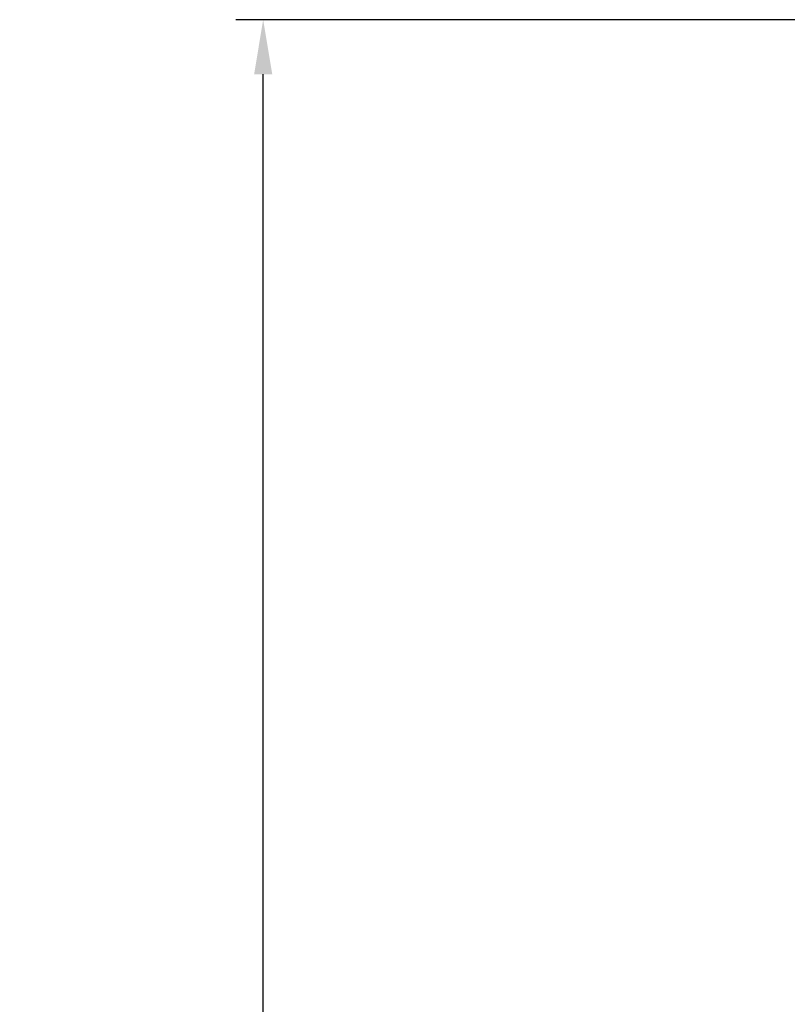
# Model space of a CAD drawing. Units: millimetres. Extents: x 1000 to 5500, y 2 to 2102.
# Drawn here: x 2770 to 2910, y 1253 to 1433 of the extents above; entities that cross this region are included whole.
import ezdxf

# ---------------------------------------------------------------- set-up
doc = ezdxf.new("R2010")
doc.units = ezdxf.units.MM
doc.header["$LTSCALE"] = 30.734
doc.header["$PDMODE"] = 3
doc.header["$PDSIZE"] = 0.3125
doc.layers.get('Defpoints').update_dxf_attribs({"linetype": 'CONTINUOUS'})
doc.layers.add('AM_5', color=3, linetype='CONTINUOUS', lineweight=25)
doc.styles.get("Standard").update_dxf_attribs({"font": 'txt', "width": 0.8})
doc.dimstyles.new('AM_ISO$0', dxfattribs={"dimtxt": 3.5, "dimasz": 3, "dimexe": 1, "dimexo": 1, "dimgap": 1.5, "dimtad": 1, "dimdsep": 46, "dimtxsty": 'STANDARD', "dimcen": 0, "dimclrd": 3, "dimclre": 3, "dimclrt": 7, "dimadec": 0, "dimazin": 2, "dimtp": 0.1, "dimtm": 0.1, "dimtfac": 0.71, "dimtmove": 0, "dimatfit": 3, "dimfxl": 1, "dimtzin": 0, "dimlwd": -1, "dimlwe": -1, "dimarcsym": 0})

# ---------------------------------------------------------------- blocks, each defined once
blk = doc.blocks.new('*D22')
at = {"layer": 'AM_5', "color": 3, "transparency": 16777216}
for p, q in [((2932.18, 1433.35), (2809.24, 1433.35)), ((2814.24, 412.35), (2814.24, 1423.35)), ((2932.18, 402.35), (2809.24, 402.35))]:
    blk.add_line(p, q, dxfattribs=at)
for points in [[(2812.58, 1423.35), (2815.91, 1423.35), (2814.24, 1433.35)], [(2812.58, 412.35), (2815.91, 412.35), (2814.24, 402.35)]]:
    blk.add_solid(points, dxfattribs=at)
at = {"layer": 'Defpoints', "color": 0, "transparency": 16777216}
for p in [(2814.24, 1433.35), (2937.18, 1433.35), (2937.18, 402.35)]:
    blk.add_point(p, dxfattribs=at)
at = {"layer": 'AM_5', "color": 7, "transparency": 16777216, "insert": (2789.24, 917.85), "char_height": 30, "attachment_point": 5, "rotation": 90}
blk.add_mtext('1031', dxfattribs=at)

msp = doc.modelspace()

# ---------------------------------------------------------------- dimensions: what is measured, and where the dimension line sits
at = {"layer": 'AM_5'}
dim = msp.add_linear_dim(base=(2814.244, 1433.351), p1=(2937.182, 402.351), p2=(2937.182, 1433.351), angle=90, dimstyle='AM_ISO$0', override={"dimtxt": 30, "dimasz": 10, "dimexe": 5, "dimexo": 5, "dimgap": 10, "dimdec": 1, "dimtp": 0.2, "dimtm": 0.2, "dimtdec": 1}, dxfattribs=at)
dim.commit()
dim.dimension.update_dxf_attribs({"geometry": '*D22', "text_midpoint": (2789.244, 917.851)})

doc.saveas('drawing.dxf')
